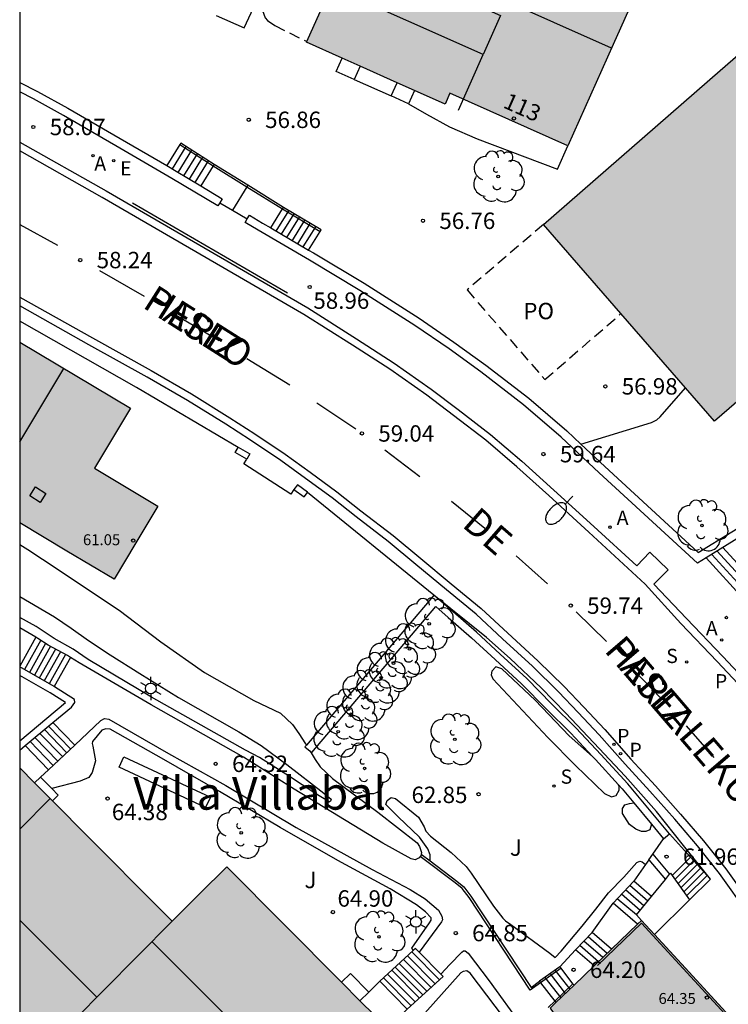
# Model space of a CAD drawing. Units: metres. Extents: x 580993 to 581345, y 4795540 to 4795790.
# Drawn here: x 580994 to 581027, y 4795704 to 4795749 of the extents above; entities that cross this region are included whole.
import ezdxf
from ezdxf.enums import TextEntityAlignment as Align

# ---------------------------------------------------------------- set-up
doc = ezdxf.new("R2010")
doc.units = ezdxf.units.M
doc.linetypes.add('TRAZOS_NORMALES', pattern=[0.75, 0.5, -0.25])
for name, color, linetype in [('010106', 9, 'Continuous'), ('020204', 9, 'Continuous'), ('020308', 9, 'Continuous'), ('060106', 9, 'BARANDILLA'), ('060108', 9, 'Continuous'), ('060113', 4, 'Continuous'), ('060117', 9, 'Continuous'), ('060119', 9, 'Continuous'), ('060124', 9, 'Continuous'), ('060130', 9, 'Continuous'), ('060141', 9, 'Continuous'), ('060144', 9, 'Continuous'), ('070105', 6, 'Continuous'), ('070106', 6, 'Continuous'), ('070108', 9, 'VALLA'), ('070114', 9, 'Continuous'), ('080106', 1, 'Continuous'), ('080109', 9, 'Continuous'), ('080121', 9, 'TRAZOS_NORMALES'), ('080201', 9, 'Continuous'), ('080202', 9, 'Continuous'), ('080303', 9, 'Continuous'), ('080304', 9, 'Continuous'), ('080306', 9, 'Continuous'), ('080308', 9, 'Continuous'), ('080312', 8, 'Continuous'), ('080316', 9, 'Continuous'), ('100105', 3, 'Continuous'), ('100107', 3, 'Continuous'), ('100202', 3, 'Continuous'), ('100302', 7, 'Continuous'), ('200205', 4, 'Continuous'), ('200305', 4, 'Continuous'), ('210204', 9, 'Continuous'), ('210205', 4, 'Continuous'), ('210304', 9, 'Continuous'), ('210305', 4, 'Continuous'), ('220205', 1, 'Continuous'), ('220305', 1, 'Continuous'), ('240205', 1, 'Continuous'), ('250202', 9, 'Continuous'), ('250203', 9, 'Continuous'), ('260101', 9, 'Continuous'), ('990501', 21, 'Continuous')]:
    doc.layers.add(name, color=color, linetype=linetype)
doc.layers.add('080111', color=7, linetype='Continuous', lineweight=30)
doc.layers.add('080117', color=7, linetype='Continuous', lineweight=20)
doc.styles.add('ARIAL', font='ARIAL.TTF', dxfattribs={"height": 1})
doc.styles.add('ARIALI', font='ARIALI.TTF', dxfattribs={"height": 1})
doc.styles.add('ROMANS', font='romans__.ttf', dxfattribs={"height": 1})
doc.linetypes.add('BARANDILLA', pattern='A,1,[201,DONOSTI.shx,S=0.1,R=0,X=0,Y=0],1', length=2)
doc.linetypes.add('VALLA', pattern='A,1,[200,DONOSTI.shx,S=0.1,R=0,X=0,Y=0],1', length=2)

# ---------------------------------------------------------------- blocks, each defined once
blk = doc.blocks.new('COTAPU')
blk.add_circle((0, 0), 0.075)
blk = doc.blocks.new('PUNTO')
blk.add_circle((0, 0), 0.075)
blk = doc.blocks.new('BloquePortal')
blk.add_circle((0, 0), 0.075)
at = {"flags": 5}
blk.add_attdef('INDICE', text='', height=0.75, dxfattribs=at).set_placement((0, 0), align=Align.MIDDLE_CENTER)
blk = doc.blocks.new('ARBOL')
blk.add_circle((0, 0), 0.0587)
for centre, radius, start, end in [((-0.564, 0.381), 0.532, 92.28, 254.58), ((-0.28, 0.855), 0.3, 359.2878, 173.6078), ((0.097, 0.97), 0.21, 23.1565, 160.4665), ((0.438, 0.881), 0.24, 301.578, 139.328), ((0.656, 0.288), 0.443, 319.8556, 114.7656), ((-0.091, 0.321), 0.12, 119.14, 310.56), ((0.819, -0.249), 0.383, 235.5275, 62.0275), ((-0.556, -0.339), 0.555, 142.64, 266.54), ((-0.039, -0.384), 0.21, 189.64, 323.88), ((0.299, -0.624), 0.532, 224.67, 0.24), ((-0.301, -0.676), 0.45, 213.78, 295.32)]:
    blk.add_arc(centre, radius, start, end)
blk = doc.blocks.new('ABAS')
blk.add_circle((0, 0), 0.055)
blk = doc.blocks.new('SANEA')
blk.add_circle((0, 0), 0.055)
blk = doc.blocks.new('PLUVI3')
blk.add_circle((0, 0), 0.055)
blk = doc.blocks.new('REGELE')
blk.add_circle((0, 0), 0.055)
blk = doc.blocks.new('RETEL')
blk.add_circle((0, 0), 0.055)
blk = doc.blocks.new('FAREDI')
blk.add_line((0, 0), (0.5, 0))
blk.add_lwpolyline([(0.5, 0, 0.159986), (0.538, -0.117, 0.106322), (0.675, -0.238, 0.071006), (0.858, -0.309, 0.057309), (1.099, -0.337, 0.057309), (1.339, -0.309, 0.071006), (1.522, -0.238, 0.106322), (1.659, -0.117, 0.159986), (1.697, 0, 0.159986), (1.659, 0.117, 0.106322), (1.522, 0.238, 0.071006), (1.339, 0.309, 0.057309), (1.099, 0.337, 0.057309), (0.858, 0.309, 0.071006), (0.675, 0.238, 0.106322), (0.538, 0.117, 0.159986)], format="xyb", close=True)
blk = doc.blocks.new('FAROLJ')
for p, q in [((0, 0.248), (0, 0.528)), ((-0.215, 0.124), (-0.458, 0.264)), ((0.215, 0.124), (0.458, 0.264)), ((-0.215, -0.124), (-0.458, -0.264)), ((0, -0.248), (0, -0.528)), ((0.215, -0.124), (0.458, -0.264))]:
    blk.add_line(p, q)
blk.add_circle((0, 0), 0.248)

msp = doc.modelspace()

# ---------------------------------------------------------------- hatches: boundary and pattern name
at = {"layer": '990501'}
for points in [[(581040.669, 4795758.9), (581041.485, 4795759.625), (581027.14, 4795776.122), (581024.204, 4795773.577), (581021.259, 4795771.024), (581021.052, 4795771.262), (581020.846, 4795771.5), (581020.372, 4795771.089), (581019.898, 4795770.678), (581027.116, 4795762.353), (581034.332, 4795754.029), (581026.251, 4795746.982), (581018.169, 4795739.935), (581025.98, 4795730.932), (581034.17, 4795738.007), (581033.219, 4795739.107), (581032.269, 4795740.207), (581034.233, 4795741.918), (581036.196, 4795743.628), (581038.425, 4795745.569), (581040.653, 4795747.51), (581040.3, 4795747.915), (581039.947, 4795748.32), (581040.609, 4795748.897), (581041.271, 4795749.474), (581043.385, 4795751.381), (581045.498, 4795753.289)], [(581023.422, 4795752.799), (581021.833, 4795753.51), (581020.245, 4795754.22), (581020.626, 4795755.071), (581021.006, 4795755.922), (581020.097, 4795756.328), (581019.188, 4795756.735), (581019.543, 4795757.528), (581019.898, 4795758.321), (581017.222, 4795759.518), (581014.545, 4795760.716), (581011.017, 4795752.838), (581009.657, 4795753.447), (581007.341, 4795748.268), (581013.667, 4795745.439), (581013.892, 4795745.94), (581016.583, 4795744.734), (581019.275, 4795743.527), (581021.349, 4795748.163)], [(580998.46, 4795730.157), (580999.282, 4795731.531), (580996.754, 4795733.043), (580994.226, 4795734.556), (580994.226, 4795726.289), (580996.382, 4795724.999), (580998.538, 4795723.709), (580999.538, 4795725.379), (581000.537, 4795727.048), (580999.087, 4795727.915), (580997.637, 4795728.783)], [(581000.583, 4795708.68), (580997.404, 4795711.881), (580994.225, 4795715.081), (580994.225, 4795701.104), (580994.569, 4795701.414), (580994.935, 4795701.755), (580995.846, 4795702.676), (580996.783, 4795703.622), (580998.047, 4795704.901), (581001.186, 4795708.073), (581000.885, 4795708.377)], [(581010.439, 4795703.765), (581003.689, 4795710.559), (581002.437, 4795709.316), (581001.186, 4795708.073), (580998.047, 4795704.901), (580996.783, 4795703.622), (580999.321, 4795701.058), (581001.86, 4795698.495), (581001.357, 4795697.988), (581000.853, 4795697.48), (581001.703, 4795696.636), (581002.553, 4795695.793), (581003.564, 4795696.774), (581010.179, 4795690.093), (581017.189, 4795696.97)], [(581032.669, 4795699.755), (581030.472, 4795702.148), (581028.274, 4795704.541), (581027.637, 4795703.956), (581027, 4795703.371), (581024.826, 4795705.739), (581022.652, 4795708.107), (581020.563, 4795706.102), (581018.472, 4795704.097), (581019.215, 4795703.008), (581019.515, 4795702.489), (581020.033, 4795701.577), (581020.25, 4795701.153), (581022.327, 4795698.891), (581023.01, 4795699.517), (581027.31, 4795694.834), (581029.99, 4795697.295)]]:
    msp.add_hatch(color=256, dxfattribs=at).paths.add_polyline_path(points)

# ---------------------------------------------------------------- linework, layer by layer
at = {"layer": '010106', "flags": 128}
msp.add_lwpolyline([(580994.222, 4795540.216), (581344.212, 4795540.209), (581344.217, 4795790.202), (580994.227, 4795790.209)], close=True, dxfattribs=at)
at = {"layer": '060106'}
for points in [[(581001.54, 4795743.591, 57.077), (581003.065, 4795742.613, 58.253), (581004.605, 4795741.657, 58.253), (581006.237, 4795740.643, 58.253), (581007.957, 4795739.616, 56.847)], [(581018.969, 4795705.916, 64.362), (581018.037, 4795705.255, 65.067)], [(581018.382, 4795704.122, 64.405), (581018.69, 4795704.418, 64.401), (581019.516, 4795705.21, 64.39)]]:
    msp.add_polyline3d(points, dxfattribs=at)
at = {"layer": '060108'}
for points in [[(580994.226, 4795743.694, 58.038), (580998.169, 4795741.467, 58.355), (581007.389, 4795736.114, 58.924), (581009.618, 4795734.698, 59.054), (581011.343, 4795733.593, 59.158), (581013.035, 4795732.399, 59.271), (581014.265, 4795731.471, 59.382), (581015.747, 4795730.333, 59.499), (581017.175, 4795729.108, 59.606), (581018.646, 4795727.783, 59.717), (581020.468, 4795726.115, 59.841), (581022.433, 4795724.327, 60.027), (581023.03, 4795724.941, 60.046), (581023.864, 4795724.136, 60.046), (581023.209, 4795723.477, 60.025), (581024.705, 4795721.91, 60.169), (581026.362, 4795720.177, 60.357), (581028.25, 4795718.157, 60.475)], [(581027.538, 4795708.398, 60.592), (581026.219, 4795710.257, 60.485), (581025.209, 4795711.522, 60.411), (581024.169, 4795712.734, 60.316), (581023.023, 4795714.022, 60.206), (581021.897, 4795715.246, 60.101), (581020.71, 4795716.597, 59.98), (581019.75, 4795717.608, 59.867), (581018.854, 4795718.556, 59.797), (581017.664, 4795719.728, 59.68), (581016.297, 4795720.986, 59.57), (581015.086, 4795722.106, 59.477), (581013.727, 4795723.227, 59.383), (581012.327, 4795724.39, 59.279), (581011.073, 4795725.436, 59.179), (581009.598, 4795726.559, 59.047), (581008.5, 4795727.434, 58.932), (581007.287, 4795728.322, 58.861), (581006.157, 4795729.135, 58.787), (581004.775, 4795730.066, 58.717), (581003.645, 4795730.795, 58.657), (581001.896, 4795731.889, 58.556), (581000.052, 4795732.951, 58.485), (580997.38, 4795734.434, 58.344), (580994.226, 4795736.209, 58.212)]]:
    msp.add_polyline3d(points, dxfattribs=at)
at = {"layer": '060113'}
for points in [[(581027.991, 4795717.933, 60.382), (581026.111, 4795719.945, 60.265), (581024.451, 4795721.68, 60.076), (581022.815, 4795723.481, 59.92), (581020.234, 4795725.865, 59.749), (581018.413, 4795727.532, 59.625), (581016.946, 4795728.854, 59.514), (581015.528, 4795730.07, 59.408), (581014.054, 4795731.202, 59.291), (581012.83, 4795732.125, 59.18), (581011.149, 4795733.311, 59.067), (581009.431, 4795734.412, 58.963), (581007.208, 4795735.824, 58.833), (580997.995, 4795741.172, 58.263), (580994.226, 4795743.301, 57.96)], [(580994.226, 4795736.614, 58.084), (580997.553, 4795734.742, 58.224), (581000.227, 4795733.258, 58.365), (581002.079, 4795732.192, 58.436), (581003.835, 4795731.093, 58.538), (581004.97, 4795730.361, 58.598), (581006.36, 4795729.425, 58.668), (581007.495, 4795728.608, 58.743), (581008.716, 4795727.714, 58.814), (581009.816, 4795726.837, 58.929), (581011.294, 4795725.712, 59.062), (581012.554, 4795724.661, 59.162), (581013.953, 4795723.499, 59.266), (581015.32, 4795722.372, 59.361), (581016.538, 4795721.245, 59.454), (581017.909, 4795719.984, 59.564), (581019.107, 4795718.803, 59.682), (581020.008, 4795717.851, 59.753), (581020.972, 4795716.835, 59.866), (581022.161, 4795715.482, 59.987), (581023.286, 4795714.259, 60.092), (581024.436, 4795712.966, 60.202), (581025.482, 4795711.747, 60.298), (581026.502, 4795710.47, 60.373), (581027.829, 4795708.6, 60.481)]]:
    msp.add_polyline3d(points, dxfattribs=at)
at = {"layer": '060117'}
for points in [[(581003.211, 4795749.49, 56.602), (581004.486, 4795748.925, 56.602), (581007.083, 4795754.517, 53.822), (581005.863, 4795755.057, 53.908)], [(581003.108, 4795742.681, 58.253), (581001.582, 4795743.658, 57.076), (581001.54, 4795743.591, 57.076), (581000.941, 4795742.624, 57.076)], [(581003.108, 4795742.681, 58.253), (581003.065, 4795742.613, 58.253), (581002.498, 4795741.695, 58.253)], [(581006.279, 4795740.711, 58.253), (581004.647, 4795741.725, 58.253), (581003.108, 4795742.681, 58.253)], [(581005.7, 4795739.776, 58.253), (581006.237, 4795740.643, 58.253), (581006.279, 4795740.711, 58.253)], [(581007.431, 4795738.764, 56.846), (581007.957, 4795739.616, 56.846), (581008, 4795739.684, 56.846), (581006.279, 4795740.711, 58.253)], [(581027.302, 4795722.829, 58.52), (581025.603, 4795724.682, 60.015)], [(580994.961, 4795721.056, 62.906), (580994.226, 4795719.74, 62.906)], [(580996.538, 4795720.135, 64.01), (580995.793, 4795718.8, 64.01)], [(580995.742, 4795717.157, 64.344), (580996.738, 4795716.127, 64.344)], [(580994.475, 4795716.099, 65.258), (580995.537, 4795714.999, 65.258)], [(581023.163, 4795711.135, 62.387), (581023.66, 4795711.844, 62.338)], [(581022.982, 4795710.877, 62.404), (581023.163, 4795711.135, 62.387)], [(581023.163, 4795711.135, 62.173), (581023.935, 4795710.219, 62.173)], [(581022.831, 4795710.663, 62.419), (581022.301, 4795709.907, 62.47)], [(581022.982, 4795710.877, 62.404), (581022.831, 4795710.663, 62.419)], [(581022.982, 4795710.877, 62.319), (581023.739, 4795709.979, 62.319)], [(581024.044, 4795710.162, 61.96), (581024.884, 4795711.002, 61.96)], [(581021.352, 4795708.896, 63.251), (581022.301, 4795709.907, 62.517)], [(581023.108, 4795709.207, 62.517), (581022.301, 4795709.907, 62.517)], [(581024.844, 4795709.042, 60.764), (581025.798, 4795709.997, 60.764)], [(581020.4, 4795707.557, 63.379), (581021.352, 4795708.896, 63.304)], [(581022.467, 4795707.929, 63.251), (581021.352, 4795708.896, 63.251)], [(581019.633, 4795706.754, 64.137), (581020.4, 4795707.557, 63.49)], [(581021.282, 4795706.792, 63.49), (581020.4, 4795707.557, 63.49)], [(581012.212, 4795706.726, 65.243), (581010.679, 4795705.321, 66.697), (581010.183, 4795704.83, 66.697)], [(581012.48, 4795706.659, 65.135), (581012.318, 4795706.823, 65.142), (581012.212, 4795706.726, 65.243)], [(581013.475, 4795705.654, 65.091), (581012.48, 4795706.659, 65.135)], [(581019.633, 4795706.754, 64.151), (581018.92, 4795705.979, 64.212)], [(581020.478, 4795706.021, 64.137), (581019.633, 4795706.754, 64.137)], [(581011.444, 4795703.551, 66.697), (581011.943, 4795704.045, 66.697), (581013.582, 4795705.546, 65.086), (581013.475, 4795705.654, 65.091)], [(581018.92, 4795705.979, 64.362), (581017.991, 4795705.32, 65.069)], [(581019.566, 4795705.146, 64.394), (581019.516, 4795705.21, 64.394), (581018.969, 4795705.916, 64.394), (581018.92, 4795705.979, 64.394)], [(581017.991, 4795705.32, 65.069), (581018.039, 4795705.257, 65.07), (581018.69, 4795704.418, 65.075), (581018.74, 4795704.354, 65.075)], [(581010.183, 4795704.83, 66.697), (581009.779, 4795704.429, 66.697)]]:
    msp.add_polyline3d(points, dxfattribs=at)
at = {"layer": '060119'}
msp.add_polyline3d([(580999.385, 4795740.919, 58.659), (581006.463, 4795736.806, 58.94)], dxfattribs=at)
at = {"layer": '060124'}
for points in [[(581009.52, 4795746.564, 56.775), (581008.688, 4795746.936, 56.775), (581008.96, 4795747.544, 56.775)], [(581009.792, 4795747.172, 56.775), (581009.52, 4795746.564, 56.775)], [(581011.205, 4795745.81, 56.775), (581011.477, 4795746.418, 56.775)], [(581011.996, 4795745.456, 56.775), (581011.205, 4795745.81, 56.775)], [(581012.269, 4795746.064, 56.775), (581011.996, 4795745.456, 56.775)], [(581015.134, 4795743.856, 56.501), (581018.816, 4795742.466, 56.406), (581019.275, 4795743.527, 56.404)]]:
    msp.add_polyline3d(points, dxfattribs=at)
at = {"layer": '060130'}
for points in [[(581009.52, 4795746.564, 56.775), (581011.205, 4795745.81, 56.775)], [(581011.996, 4795745.456, 56.775), (581012.825, 4795744.979, 56.629), (581013.872, 4795744.395, 56.556), (581015.134, 4795743.856, 56.501)], [(581019.88, 4795729.893, 57.048), (581023.112, 4795730.883, 57.044), (581023.356, 4795731.001, 57.041), (581023.5, 4795731.132, 57.04), (581024.655, 4795732.459, 57.03)]]:
    msp.add_polyline3d(points, dxfattribs=at)
at = {"layer": '060141'}
for points in [[(581001.202, 4795742.471, 57.272), (581001.836, 4795743.495, 57.272)], [(581001.463, 4795742.318, 57.468), (581002.091, 4795743.332, 57.468)], [(581001.722, 4795742.162, 57.664), (581002.345, 4795743.169, 57.664)], [(581001.98, 4795742.006, 57.861), (581002.6, 4795743.006, 57.861)], [(581002.239, 4795741.851, 58.057), (581002.854, 4795742.843, 58.057)], [(581005.947, 4795739.631, 58.052), (581006.525, 4795740.564, 58.052)], [(581006.195, 4795739.486, 57.851), (581006.771, 4795740.417, 57.851)], [(581006.442, 4795739.342, 57.65), (581007.017, 4795740.271, 57.65)], [(581006.689, 4795739.198, 57.449), (581007.263, 4795740.124, 57.449)], [(581006.936, 4795739.053, 57.248), (581007.508, 4795739.977, 57.248)], [(581007.183, 4795738.909, 57.047), (581007.754, 4795739.831, 57.047)], [(581028.007, 4795723.365, 59.529), (581026.366, 4795725.154, 59.529)], [(581027.538, 4795723.008, 59.853), (581025.858, 4795724.84, 59.853)], [(581027.772, 4795723.186, 59.691), (581026.111, 4795724.996, 59.691)], [(580995.184, 4795720.918, 63.075), (580994.436, 4795719.58, 63.075)], [(580995.407, 4795720.776, 63.247), (580994.665, 4795719.448, 63.247)], [(580995.634, 4795720.641, 63.412), (580994.894, 4795719.317, 63.412)], [(580995.861, 4795720.516, 63.543), (580995.118, 4795719.188, 63.543)], [(580996.089, 4795720.391, 63.708), (580995.343, 4795719.058, 63.708)], [(580996.315, 4795720.267, 63.858), (580995.567, 4795718.93, 63.858)], [(580995.544, 4795716.992, 64.49), (580996.551, 4795715.952, 64.49)], [(580994.92, 4795716.472, 64.958), (580995.962, 4795715.393, 64.958)], [(580995.143, 4795716.658, 64.809), (580996.171, 4795715.595, 64.809)], [(580995.349, 4795716.83, 64.663), (580996.366, 4795715.778, 64.663)], [(580994.697, 4795716.285, 65.108), (580995.754, 4795715.192, 65.108)], [(581024.176, 4795709.977, 61.701), (581025.034, 4795710.837, 61.701)], [(581024.316, 4795709.781, 61.533), (581025.195, 4795710.661, 61.533)], [(581024.452, 4795709.591, 61.333), (581025.35, 4795710.49, 61.333)], [(581024.584, 4795709.406, 61.128), (581025.501, 4795710.324, 61.128)], [(581024.711, 4795709.228, 60.956), (581025.646, 4795710.164, 60.956)], [(581022.932, 4795708.992, 62.664), (581022.111, 4795709.705, 62.664)], [(581022.581, 4795708.562, 62.957), (581021.732, 4795709.3, 62.957)], [(581022.756, 4795708.777, 62.811), (581021.921, 4795709.503, 62.811)], [(581022.417, 4795708.362, 63.104), (581021.542, 4795709.098, 63.104)], [(581020.88, 4795706.406, 63.814), (581020.017, 4795707.156, 63.814)], [(581021.08, 4795706.599, 63.652), (581020.208, 4795707.356, 63.652)], [(581012.145, 4795706.664, 65.285), (581013.409, 4795705.388, 65.285)], [(581020.679, 4795706.214, 63.975), (581019.825, 4795706.955, 63.975)], [(581011.575, 4795706.142, 65.796), (581012.839, 4795704.866, 65.796)], [(581011.762, 4795706.313, 65.613), (581013.026, 4795705.037, 65.613)], [(581011.954, 4795706.489, 65.444), (581013.218, 4795705.213, 65.444)], [(581011.043, 4795705.654, 66.399), (581012.307, 4795704.378, 66.399)], [(581011.234, 4795705.83, 66.165), (581012.499, 4795704.554, 66.165)], [(581011.389, 4795705.972, 65.971), (581012.653, 4795704.695, 65.971)], [(581018.472, 4795705.661, 64.728), (581019.167, 4795704.764, 64.728)], [(581018.697, 4795705.821, 64.548), (581019.368, 4795704.956, 64.548)], [(581010.679, 4795705.321, 66.697), (581011.943, 4795704.045, 66.697)], [(581010.851, 4795705.478, 66.58), (581012.115, 4795704.202, 66.58)], [(581018.234, 4795705.493, 64.87), (581018.956, 4795704.561, 64.87)]]:
    msp.add_polyline3d(points, dxfattribs=at)
at = {"layer": '060144'}
for points in [[(581018.037, 4795705.255, 65.083), (581017.564, 4795704.92, 65.083), (581014.763, 4795709.159, 64.837), (581014.45, 4795709.571, 64.831), (581014.137, 4795709.83, 64.818), (581012.537, 4795711.035, 64.742)], [(581020.642, 4795706.048, 64.378), (581022.654, 4795707.979, 64.353), (581026.984, 4795703.262, 64.551), (581028.207, 4795704.385, 64.368), (581032.456, 4795699.757, 64.368), (581027.211, 4795694.942, 64.368)]]:
    msp.add_polyline3d(points, dxfattribs=at)
at = {"layer": '070105'}
for points in [[(580994.226, 4795746.43, 58.477), (580995.037, 4795746.016, 58.534), (580996.415, 4795745.253, 58.633), (580998.811, 4795743.863, 58.831), (581000.941, 4795742.624, 58.976)], [(581003.366, 4795740.931, 59.162), (581003.275, 4795740.78, 59.147), (581001.177, 4795742.042, 58.973), (580998.62, 4795743.53, 58.799), (580996.228, 4795744.918, 58.602), (580994.859, 4795745.676, 58.503), (580994.226, 4795745.999, 58.459)], [(581019.88, 4795729.893, 60.24), (581020.971, 4795728.863, 60.318), (581025.245, 4795724.93, 60.537), (581028.313, 4795726.827, 60.447), (581030.396, 4795728.192, 59.712), (581035.02, 4795731.544, 58.167), (581041.419, 4795736.231, 56.095), (581047.185, 4795740.473, 54.292), (581051.523, 4795743.817, 52.75), (581053.687, 4795745.428, 51.992)], [(581000.941, 4795742.624, 58.976), (581001.371, 4795742.373, 59.005), (581002.498, 4795741.695, 59.099)], [(581002.498, 4795741.695, 59.099), (581003.473, 4795741.108, 59.179), (581003.366, 4795740.931, 59.162)], [(581004.626, 4795740.192, 58.776), (581004.725, 4795740.355, 59.282), (581005.319, 4795739.998, 59.331), (581005.7, 4795739.776, 59.346)], [(581025.603, 4795724.682, 60.015), (581025.211, 4795724.44, 60.023), (581020.711, 4795728.582, 59.792), (581018.984, 4795730.211, 59.667), (581017.253, 4795731.692, 59.506), (581015.311, 4795733.189, 59.376), (581013.856, 4795734.244, 59.318), (581012.281, 4795735.321, 59.215), (581009.777, 4795736.915, 59.085), (581007.465, 4795738.3, 58.901), (581005.125, 4795739.667, 58.809), (581004.528, 4795740.027, 58.76), (581004.626, 4795740.192, 58.776)], [(581005.7, 4795739.776, 59.346), (581007.431, 4795738.764, 59.414)], [(581007.431, 4795738.764, 59.414), (581007.659, 4795738.631, 59.423), (581009.977, 4795737.242, 59.607), (581012.491, 4795735.642, 59.738), (581014.076, 4795734.558, 59.841), (581015.539, 4795733.497, 59.9), (581017.493, 4795731.991, 60.031), (581019.239, 4795730.498, 60.193), (581019.88, 4795729.893, 60.24)], [(581004.203, 4795729.741, 61.134), (580999.557, 4795732.483, 60.751), (580994.226, 4795735.507, 59.95)], [(581013.16, 4795722.981, 61.475), (581007.376, 4795727.67, 61.165)], [(581028.172, 4795726.271, 58.393), (581025.603, 4795724.682, 60.015)], [(581013.16, 4795722.981, 61.506), (581012.936, 4795722.724, 61.506), (581007.329, 4795716.124, 63.391)], [(581025.798, 4795709.997, 60.655), (581024.572, 4795711.538, 60.448), (581023.334, 4795713.089, 60.348), (581021.897, 4795714.705, 60.216), (581020.72, 4795715.971, 60.054), (581019.188, 4795717.588, 59.906), (581018.063, 4795718.748, 59.805), (581016.644, 4795720.08, 59.669), (581015.569, 4795721.039, 59.596), (581013.16, 4795722.981, 59.434)], [(581023.922, 4795712.062, 62.381), (581022.019, 4795714.353, 62.271), (581020.794, 4795715.697, 62.144), (581019.659, 4795716.902, 62.024), (581018.546, 4795718.003, 61.898), (581017.4, 4795719.174, 61.813), (581016.195, 4795720.288, 61.706), (581015.104, 4795721.286, 61.552), (581014.036, 4795722.215, 61.508), (581013.16, 4795722.981, 61.475)], [(581007.494, 4795715.849, 63.413), (581007.571, 4795715.784, 63.413), (581013.241, 4795722.458, 61.479), (581013.812, 4795721.958, 61.501), (581014.878, 4795721.031, 61.545), (581015.965, 4795720.037, 61.698), (581017.163, 4795718.929, 61.805), (581018.305, 4795717.762, 61.889), (581019.416, 4795716.664, 62.015), (581020.414, 4795715.604, 62.121)], [(581007.329, 4795716.124, 63.391), (581007.262, 4795716.046, 63.413), (581007.494, 4795715.849, 63.413)], [(581020.414, 4795715.604, 62.121), (581020.545, 4795715.465, 62.135), (581021.599, 4795714.307, 62.244)], [(580995.173, 4795714.657, 63.648), (580995.685, 4795714.137, 63.698)], [(581021.599, 4795714.307, 62.244), (581021.762, 4795714.129, 62.261), (581022.293, 4795713.49, 62.283)], [(580995.685, 4795714.137, 63.698), (580995.987, 4795713.83, 63.728), (580995.725, 4795713.571, 63.718)], [(581022.293, 4795713.49, 62.283), (581023.114, 4795712.501, 62.316)], [(581023.114, 4795712.501, 62.316), (581023.66, 4795711.844, 62.338)], [(581023.66, 4795711.844, 62.338), (581023.922, 4795712.062, 62.338)], [(581023.922, 4795712.062, 62.353), (581024.884, 4795711.002, 61.482)], [(581024.884, 4795711.002, 61.482), (581025.798, 4795709.997, 60.655)], [(581023.739, 4795709.979, 62.393), (581023.935, 4795710.219, 62.399)], [(581023.935, 4795710.219, 62.399), (581023.971, 4795710.264, 62.4), (581024.044, 4795710.162, 62.405)], [(581024.044, 4795710.162, 62.405), (581024.844, 4795709.042, 62.454)], [(581023.108, 4795709.207, 62.372), (581023.739, 4795709.979, 62.393)], [(581022.652, 4795708.107, 62.349), (581022.417, 4795708.362, 62.349), (581023.108, 4795709.207, 62.372)], [(581024.844, 4795709.042, 62.454), (581023.249, 4795707.457, 62.847)], [(581010.183, 4795704.83, 65.198), (581009.338, 4795705.682, 65.141), (581008.933, 4795705.281, 65.148)]]:
    msp.add_polyline3d(points, dxfattribs=at)
at = {"layer": '070106'}
for points in [[(581003.366, 4795740.931, 59.133), (581003.946, 4795740.591, 59.133), (581004.626, 4795740.192, 59.133)], [(581006.76, 4795727.819, 61.168), (581006.618, 4795727.594, 61.188), (581004.472, 4795728.986, 61.009), (581004.601, 4795729.195, 61.131)]]:
    msp.add_polyline3d(points, dxfattribs=at)
at = {"layer": '070108'}
msp.add_polyline3d([(581004.663, 4795741.75, 59.047), (581004.647, 4795741.725, 59.047), (581004.605, 4795741.657, 59.047), (581003.946, 4795740.591, 59.047)], dxfattribs=at)
at = {"layer": '070114'}
for points in [[(581004.601, 4795729.195, 61.131), (581004.065, 4795729.501, 61.129), (581004.203, 4795729.741, 61.134)], [(581004.203, 4795729.741, 61.134), (581004.206, 4795729.747, 61.134)], [(581004.206, 4795729.747, 61.134), (581004.742, 4795729.441, 61.136), (581004.601, 4795729.195, 61.131)], [(581006.917, 4795728.033, 61.171), (581006.76, 4795727.819, 61.168)], [(581006.76, 4795727.819, 61.168), (581007.228, 4795727.471, 61.162), (581007.376, 4795727.67, 61.165)], [(581007.376, 4795727.67, 61.165), (581007.386, 4795727.684, 61.165), (581006.917, 4795728.033, 61.171)]]:
    msp.add_polyline3d(points, dxfattribs=at)
at = {"layer": '080106'}
msp.add_polyline3d([(580994.942, 4795727.94, 64.051), (580995.417, 4795727.629, 63.769), (580995.161, 4795727.212, 63.796), (580994.686, 4795727.523, 64.078), (580994.942, 4795727.94, 64.051)], dxfattribs=at)
at = {"layer": '080109'}
for points in [[(581021.275, 4795747.999, 67.079), (581013.512, 4795751.47, 67.079)], [(581015.413, 4795747.705, 67.483), (581008.477, 4795750.807, 67.483)], [(581014.026, 4795750.462, 66.66), (581016.21, 4795749.486, 66.66), (581015.413, 4795747.705, 67.483)], [(581014.278, 4795745.166, 66.285), (581015.413, 4795747.705, 67.483)], [(580994.226, 4795729.991, 64.911), (580996.237, 4795733.352, 64.911)], [(580994.225, 4795712.283, 76.172), (580995.62, 4795713.677, 75.422)], [(580994.225, 4795708.116, 77.393), (580997.744, 4795704.593, 77.561)], [(581000.267, 4795707.143, 78.345), (581006.804, 4795700.599, 78.658)]]:
    msp.add_polyline3d(points, dxfattribs=at)
at = {"layer": '080111'}
for points in [[(581007.354, 4795748.298, 56.566), (581009.652, 4795753.437, 60.642)], [(581022.913, 4795753.026, 64.151), (581023.422, 4795752.799, 64.019), (581021.349, 4795748.163, 64.019), (581019.275, 4795743.527, 56.566)], [(581018.169, 4795739.935, 56.792), (581026.251, 4795746.982, 61.733), (581032.751, 4795752.65, 61.719)], [(581008.96, 4795747.544, 56.566), (581007.341, 4795748.268, 56.566), (581007.354, 4795748.298, 56.566)], [(581009.792, 4795747.172, 56.566), (581008.96, 4795747.544, 56.566)], [(581011.477, 4795746.418, 56.566), (581009.792, 4795747.172, 56.566)], [(581012.269, 4795746.064, 56.566), (581011.477, 4795746.418, 56.566)], [(581019.275, 4795743.527, 56.566), (581016.583, 4795744.734, 56.566), (581013.892, 4795745.94, 56.566), (581013.667, 4795745.439, 56.566), (581012.269, 4795746.064, 56.566)], [(581021.708, 4795735.856, 56.824), (581018.169, 4795739.935, 56.792)], [(581034.17, 4795738.007, 52.581), (581025.98, 4795730.932, 56.862), (581024.655, 4795732.459, 56.851)], [(581024.655, 4795732.459, 56.851), (581021.708, 4795735.856, 56.824)], [(580994.226, 4795734.556, 58.396), (580996.754, 4795733.043, 58.396), (580999.282, 4795731.531, 58.396), (580998.46, 4795730.157, 58.396), (580997.637, 4795728.783, 58.396), (580999.087, 4795727.915, 58.412), (581000.537, 4795727.048, 58.427), (580999.538, 4795725.379, 58.495), (580998.538, 4795723.709, 62.215), (580996.382, 4795724.999, 62.225), (580994.226, 4795726.289, 62.235)], [(580994.225, 4795715.081, 63.478), (580994.901, 4795714.402, 63.588)], [(580994.901, 4795714.402, 63.588), (580995.725, 4795713.571, 63.723)], [(580995.725, 4795713.571, 63.723), (580997.404, 4795711.881, 63.996), (581000.583, 4795708.68, 65.693), (581000.885, 4795708.377, 65.693), (581001.186, 4795708.073, 64.687)], [(581001.186, 4795708.073, 64.687), (581002.437, 4795709.316, 64.687), (581003.689, 4795710.559, 64.687), (581008.933, 4795705.281, 65.152)], [(581022.467, 4795707.929, 64.354), (581021.282, 4795706.792, 64.369)], [(581022.652, 4795708.107, 64.352), (581022.467, 4795707.929, 64.354)], [(581023.249, 4795707.457, 63.437), (581022.652, 4795708.107, 64.352)], [(581032.669, 4795699.755, 61.369), (581030.472, 4795702.148, 61.154), (581028.274, 4795704.541, 60.94), (581027.637, 4795703.956, 60.94), (581027, 4795703.371, 61.228), (581024.826, 4795705.739, 61.016), (581023.249, 4795707.457, 63.437)], [(581021.282, 4795706.792, 64.369), (581020.563, 4795706.102, 64.378), (581020.478, 4795706.021, 64.379)], [(581020.478, 4795706.021, 64.379), (581019.566, 4795705.146, 64.391)], [(581008.933, 4795705.281, 65.152), (581009.779, 4795704.429, 65.228)], [(581019.566, 4795705.146, 64.391), (581018.74, 4795704.354, 64.401)], [(581009.779, 4795704.429, 65.228), (581010.439, 4795703.765, 65.286), (581011.045, 4795703.155, 65.341)], [(581018.74, 4795704.354, 64.401), (581018.472, 4795704.097, 64.404), (581019.215, 4795703.008, 64.731), (581019.515, 4795702.489, 64.721), (581020.033, 4795701.577, 64.722), (581020.214, 4795701.224, 64.762)]]:
    msp.add_polyline3d(points, dxfattribs=at)
at = {"layer": '080117'}
for points in [[(580998.047, 4795704.901, 65.693), (581001.186, 4795708.073, 65.693)], [(580996.783, 4795703.622, 65.693), (580998.047, 4795704.901, 65.693)]]:
    msp.add_polyline3d(points, dxfattribs=at)
at = {"layer": '080121'}
for points in [[(581009.652, 4795753.437, 60.647), (581008.37, 4795753.997, 60.647), (581007.996, 4795754.142, 60.647), (581007.688, 4795754.164, 60.647), (581007.424, 4795754.121, 60.647), (581007.226, 4795754.012, 60.647), (581006.935, 4795753.74, 60.63), (581005.346, 4795750.188, 60.63), (581005.267, 4795749.924, 60.625), (581005.321, 4795749.726, 60.625), (581005.441, 4795749.384, 60.625), (581005.551, 4795749.263, 60.625), (581005.88, 4795749.031, 60.625), (581007.354, 4795748.298, 56.566)], [(581018.169, 4795739.935, 59.554), (581014.673, 4795736.939, 59.24), (581018.231, 4795732.839, 59.24), (581021.708, 4795735.856, 59.558)]]:
    msp.add_polyline3d(points, dxfattribs=at)
at = {"layer": '100105'}
for points in [[(581012.577, 4795711.13, 64.737), (581012.982, 4795710.825, 64.756)], [(581012.982, 4795710.825, 64.756), (581014.199, 4795709.908, 64.814), (581014.523, 4795709.641, 64.828), (581014.845, 4795709.217, 64.835), (581017.602, 4795705.045, 65.056), (581017.991, 4795705.32, 65.083)]]:
    msp.add_polyline3d(points, dxfattribs=at)
at = {"layer": '100107'}
for points in [[(580994.226, 4795725.297, 63.71), (580994.59, 4795725.075, 63.75), (580995.94, 4795724.186, 64.018), (580997.322, 4795723.255, 64.283), (580998.766, 4795722.291, 64.526), (581000.669, 4795720.848, 64.675), (581002.678, 4795719.446, 64.77), (581004.931, 4795718.168, 64.891), (581006.148, 4795717.586, 64.99), (581006.701, 4795717.064, 65.037), (581006.981, 4795716.65, 65.104), (581007.293, 4795716.183, 65.18), (581007.329, 4795716.124, 65.192)], [(580994.226, 4795722.92, 64.128), (580995.812, 4795721.995, 64.353), (580996.576, 4795721.471, 64.68), (580997.36, 4795720.904, 65.015), (580998.354, 4795720.25, 65.108), (580999.716, 4795719.403, 65.184), (581001.475, 4795718.299, 65.244), (581004.242, 4795716.731, 65.238), (581005.268, 4795716.109, 65.253), (581006.44, 4795715.232, 65.293), (581008.123, 4795713.918, 65.263), (581008.457, 4795713.651, 65.268), (581008.425, 4795713.567, 65.271), (581008.372, 4795713.515, 65.27), (581008.34, 4795713.537, 65.244), (581007.712, 4795713.923, 65.177), (581006.55, 4795714.683, 65.063), (581005.178, 4795715.551, 64.914), (581004.538, 4795715.885, 64.811), (581000.252, 4795718.312, 64.501), (580997.351, 4795720.039, 64.296), (580996.66, 4795720.51, 64.218), (580995.802, 4795720.994, 63.726), (580994.974, 4795721.54, 63.508), (580994.226, 4795721.963, 63.453)], [(580994.961, 4795721.056, 63.475), (580994.226, 4795721.487, 63.404)], [(580996.538, 4795720.135, 64.298), (580996.404, 4795720.218, 64.273), (580995.524, 4795720.701, 63.714), (580995.053, 4795721.002, 63.484), (580994.961, 4795721.056, 63.475)], [(581012.577, 4795711.13, 65.657), (581012.573, 4795711.089, 65.657), (581012.537, 4795711.035, 65.658), (581012.488, 4795710.963, 65.658), (581012.308, 4795710.881, 65.658), (581012.118, 4795710.925, 65.658), (581010.829, 4795711.634, 65.551), (581006.776, 4795714.101, 65.129), (581004.451, 4795715.57, 64.873), (581000.228, 4795717.964, 64.583), (580996.938, 4795719.886, 64.371), (580996.538, 4795720.135, 64.298)], [(580995.793, 4795718.8, 64.393), (580994.226, 4795719.7, 63.527)], [(581020.414, 4795715.604, 63.202), (581019.346, 4795716.554, 63.127), (581017.783, 4795718.172, 63.032), (581016.27, 4795719.61, 62.875), (581015.997, 4795719.697, 62.837), (581015.806, 4795719.509, 62.835), (581015.772, 4795719.331, 62.839), (581015.855, 4795719.161, 62.841), (581018.366, 4795716.47, 63.185), (581019.627, 4795715.192, 63.229), (581020.962, 4795713.914, 63.237), (581021.276, 4795713.763, 63.238), (581021.498, 4795713.814, 63.239), (581021.627, 4795714.065, 63.238), (581021.629, 4795714.234, 63.241), (581021.599, 4795714.307, 63.241)], [(580994.225, 4795716.322, 65.207), (580996.322, 4795718.072, 64.644), (580995.615, 4795718.521, 64.48), (580994.226, 4795719.305, 63.642)], [(580995.742, 4795717.157, 64.883), (580996.59, 4795717.865, 64.613), (580996.74, 4795718.075, 64.613), (580996.72, 4795718.212, 64.613), (580995.809, 4795718.791, 64.402), (580995.793, 4795718.8, 64.393)], [(580994.475, 4795716.099, 65.287), (580995.742, 4795717.157, 64.883)], [(580996.738, 4795716.127, 65.051), (580997.933, 4795717.25, 64.672), (580998.092, 4795717.344, 64.668), (580998.302, 4795717.31, 64.67), (581001.027, 4795715.732, 64.856), (581003.647, 4795714.271, 64.958), (581006.863, 4795712.361, 65.047), (581010.342, 4795710.438, 65.2), (581012.072, 4795709.524, 65.338), (581012.753, 4795709.095, 65.371), (581013.369, 4795708.572, 65.405), (581013.525, 4795708.307, 65.4), (581013.544, 4795708.138, 65.401), (581013.511, 4795708.043, 65.401), (581012.48, 4795706.659, 65.449)], [(581012.212, 4795706.726, 65.447), (581012.149, 4795706.835, 65.447), (581012.952, 4795707.996, 65.42), (581013.027, 4795708.122, 65.419), (581013.028, 4795708.217, 65.414), (581012.778, 4795708.494, 65.409), (581012.37, 4795708.814, 65.394), (581011.166, 4795709.544, 65.377), (581008.765, 4795710.844, 65.236), (581006.135, 4795712.358, 65.174), (581003.349, 4795714, 65.056), (581000.813, 4795715.46, 64.881), (580998.361, 4795716.845, 64.7), (580998.161, 4795716.869, 64.699), (580997.981, 4795716.807, 64.699), (580997.543, 4795716.285, 64.914), (580997.532, 4795716.201, 64.92), (580997.562, 4795716.074, 64.923), (580997.682, 4795715.408, 65.006), (580997.539, 4795714.872, 65.065), (580997.379, 4795714.642, 65.116), (580996.987, 4795714.467, 65.184), (580995.685, 4795714.137, 65.354)], [(580994.225, 4795715.891, 65.366), (580994.475, 4795716.099, 65.287)], [(580995.537, 4795714.999, 65.431), (580996.738, 4795716.127, 65.051)], [(581002.717, 4795713.273, 65.19), (580998.769, 4795715.114, 64.959), (580998.99, 4795715.587, 64.956), (581002.938, 4795713.746, 65.187), (581002.717, 4795713.273, 65.19)], [(581007.494, 4795715.849, 65.248), (581007.728, 4795715.461, 65.327), (581007.956, 4795715.132, 65.408), (581008.52, 4795714.599, 65.497), (581010.601, 4795713.049, 65.635), (581012.4, 4795711.66, 65.656), (581012.504, 4795711.49, 65.656), (581012.585, 4795711.215, 65.656), (581012.577, 4795711.13, 65.657)], [(580994.901, 4795714.402, 65.633), (580995.173, 4795714.657, 65.547)], [(580995.173, 4795714.657, 65.547), (580995.537, 4795714.999, 65.431)], [(581012.982, 4795710.825, 64.654), (581012.99, 4795711.111, 64.535), (581012.887, 4795711.376, 64.516), (581012.503, 4795711.906, 64.435), (581011.522, 4795712.844, 64.334), (581010.959, 4795713.408, 64.246), (581011.024, 4795713.597, 64.245), (581011.205, 4795713.732, 64.244), (581011.405, 4795713.688, 64.244), (581012.449, 4795712.834, 64.265), (581012.718, 4795712.389, 64.276), (581012.79, 4795712.188, 64.282), (581012.998, 4795711.954, 64.284), (581013.949, 4795711.206, 64.384), (581014.627, 4795710.578, 64.433), (581014.856, 4795710.27, 64.444), (581015.883, 4795708.753, 64.718), (581016.309, 4795708.211, 64.738), (581016.434, 4795708.094, 64.745), (581016.675, 4795707.923, 64.752), (581018.463, 4795706.608, 64.792), (581018.703, 4795706.416, 64.684), (581018.98, 4795706.698, 64.27), (581019.94, 4795707.846, 64.017), (581020.559, 4795708.62, 63.609), (581021.146, 4795709.372, 63.421), (581021.849, 4795710.081, 63.116), (581022.435, 4795710.76, 62.858), (581022.573, 4795710.821, 62.856), (581022.678, 4795710.789, 62.854), (581022.831, 4795710.663, 62.849)], [(581023.114, 4795712.501, 63.294), (581023.03, 4795712.249, 63.295), (581022.851, 4795712.177, 63.295), (581022.65, 4795712.179, 63.292), (581022.388, 4795712.277, 63.29), (581022.095, 4795712.491, 63.29), (581021.785, 4795713, 63.291), (581021.787, 4795713.231, 63.292), (581021.894, 4795713.388, 63.292), (581022.095, 4795713.46, 63.292), (581022.293, 4795713.49, 63.289)], [(581013.475, 4795705.654, 65.774), (581013.893, 4795706.093, 65.502), (581014.437, 4795706.646, 65.391), (581014.511, 4795706.709, 65.385), (581014.585, 4795706.719, 65.383), (581014.721, 4795706.601, 65.382), (581015.688, 4795705.347, 65.504), (581017.164, 4795703.297, 65.611), (581018.407, 4795701.366, 65.7), (581019.081, 4795700.273, 65.738), (581019.41, 4795699.511, 65.792), (581019.594, 4795698.94, 65.866), (581019.685, 4795698.528, 65.945), (581019.703, 4795698.192, 66.04)], [(581019.029, 4795696.884, 66.94), (581019.033, 4795696.969, 66.782), (581019.144, 4795697.737, 66.215), (581019.185, 4795698.379, 65.943), (581019.132, 4795698.804, 65.84), (581018.966, 4795699.356, 65.746), (581018.618, 4795700.106, 65.701), (581017.591, 4795701.78, 65.625), (581016.338, 4795703.675, 65.574), (581014.81, 4795705.699, 65.461), (581014.662, 4795705.793, 65.466), (581014.501, 4795705.771, 65.468), (581014.386, 4795705.715, 65.473), (581011.983, 4795703.008, 66.906)]]:
    msp.add_polyline3d(points, dxfattribs=at)
at = {"layer": '260101'}
for points in [[(580994.226, 4795739.935, 58.025), (580995.943, 4795738.981, 58.121)], [(580997.869, 4795737.832, 58.251), (580999.908, 4795736.648, 58.367)], [(581001.37, 4795735.789, 58.448), (581003.341, 4795734.629, 58.554)], [(581004.609, 4795733.806, 58.64), (581006.568, 4795732.599, 58.756)], [(581007.813, 4795731.777, 58.862), (581009.591, 4795730.584, 58.981)], [(581010.914, 4795729.624, 59.055), (581012.521, 4795728.41, 59.164)], [(581013.968, 4795727.278, 59.266), (581015.494, 4795726.042, 59.389)], [(581016.917, 4795724.773, 59.508), (581018.352, 4795723.504, 59.626)], [(581019.66, 4795722.215, 59.732), (581021.049, 4795720.866, 59.836)], [(581022.266, 4795719.588, 59.952), (581023.529, 4795718.276, 60.05)], [(581024.69, 4795717.009, 60.168), (581025.952, 4795715.56, 60.263)]]:
    msp.add_polyline3d(points, dxfattribs=at)

# ---------------------------------------------------------------- block references
at = {"layer": '020204', "rotation": 359.9987685839998}
for p in [(580994.845, 4795744.392, 58.067), (581004.692, 4795744.72, 56.858), (581012.659, 4795740.102, 56.759), (580996.992, 4795738.306, 58.24), (581007.479, 4795737.075, 58.957), (581020.996, 4795732.53, 56.982), (581009.867, 4795730.376, 59.039), (581018.167, 4795729.43, 59.641), (581019.413, 4795722.502, 59.741), (581003.182, 4795715.267, 64.319), (580998.237, 4795713.676, 64.377), (581015.199, 4795713.876, 62.85), (581023.794, 4795711.022, 61.964), (581008.539, 4795708.485, 64.896), (581014.156, 4795707.527, 64.849), (581019.544, 4795705.85, 64.201)]:
    msp.add_blockref('COTAPU', p, dxfattribs=at)
at = {"layer": '080201', "rotation": 359.9987685839998}
for p in [(580999.41, 4795725.477, 61.051), (581025.64, 4795704.575, 64.354)]:
    msp.add_blockref('PUNTO', p, dxfattribs=at)
at = {"layer": '080202', "rotation": 359.9987685839998}
msp.add_blockref('BloquePortal', (581016.815, 4795744.785), dxfattribs=at)
at = {"layer": '100202', "rotation": 359.9987685839998}
for p in [(581016.093, 4795742.125, 56.722), (581025.413, 4795726.168, 59.685), (581012.941, 4795721.669, 61.73), (581012.044, 4795720.519, 61.911), (581011.31, 4795719.863, 62.011), (581010.745, 4795719.205, 62.072), (581010.083, 4795718.38, 62.246), (581009.357, 4795717.534, 62.583), (581008.78, 4795716.739, 63.013), (581014.117, 4795716.386, 62.593), (581009.992, 4795715.058, 63.184), (581004.351, 4795712.113, 64.57), (581010.647, 4795707.356, 65.08)]:
    msp.add_blockref('ARBOL', p, dxfattribs=at)
at = {"layer": '200205', "rotation": 359.9987685839998}
for p in [(580997.573, 4795743.082, 58.232), (581021.209, 4795726.091, 59.82), (581026.318, 4795720.933, 60.236)]:
    msp.add_blockref('ABAS', p, dxfattribs=at)
at = {"layer": '210204', "rotation": 359.9987685839998}
for p in [(581024.716, 4795719.927, 60.063), (581018.645, 4795714.252, 62.28)]:
    msp.add_blockref('SANEA', p, dxfattribs=at)
at = {"layer": '210205', "rotation": 359.9987685839998}
for p in [(581021.39, 4795716.155, 59.924), (581021.69, 4795715.736, 59.959)]:
    msp.add_blockref('PLUVI3', p, dxfattribs=at)
at = {"layer": '220205', "rotation": 359.9987685839998}
msp.add_blockref('REGELE', (580998.519, 4795742.848, 58.29), dxfattribs=at)
at = {"layer": '240205', "rotation": 359.9987685839998}
msp.add_blockref('RETEL', (581026.532, 4795721.958, 60.217), dxfattribs=at)
at = {"layer": '250202', "rotation": 226.0209775309075}
msp.add_blockref('FAREDI', (581019.508, 4795727.506, 59.781), dxfattribs=at)
at = {"layer": '250203', "rotation": 359.9987685839998}
for p in [(581000.214, 4795718.713, 63.828), (581012.336, 4795708.039, 64.892)]:
    msp.add_blockref('FAROLJ', p, dxfattribs=at)

# ---------------------------------------------------------------- texts
at = {"layer": '020308', "style": 'ARIAL'}
for s, p in [('56.86', (581005.442, 4795744.345, 56.856)), ('58.07', (580995.595, 4795744.017, 58.065)), ('56.76', (581013.409, 4795739.727, 56.757)), ('58.24', (580997.742, 4795737.931, 58.238)), ('58.96', (581007.648, 4795736.076, 58.955)), ('56.98', (581021.746, 4795732.155, 56.98)), ('59.04', (581010.617, 4795730.001, 59.037)), ('59.64', (581018.917, 4795729.055, 59.639)), ('59.74', (581020.163, 4795722.126, 59.739)), ('64.32', (581003.932, 4795714.892, 64.317)), ('62.85', (581012.136, 4795713.473, 62.848)), ('64.38', (580998.434, 4795712.691, 64.375)), ('61.96', (581024.543, 4795710.647, 61.962)), ('64.90', (581008.75, 4795708.734, 64.894)), ('64.85', (581014.906, 4795707.152, 64.847)), ('64.20', (581020.293, 4795705.475, 64.199))]:
    msp.add_text(s, height=0.75, rotation=359.9988, dxfattribs=at).set_placement(p)
at = {"layer": '080303', "style": 'ARIAL'}
for s, p in [('61.05', (580997.114, 4795725.266, 61.049)), ('64.35', (581023.427, 4795704.286, 64.352))]:
    msp.add_text(s, height=0.5, rotation=359.9988, dxfattribs=at).set_placement(p)
at = {"layer": '080304', "style": 'ARIALI'}
msp.add_text('Villa Villabal', height=1.49996, rotation=359.9988, dxfattribs=at).set_placement((580999.411, 4795713.17))
at = {"layer": '080306', "style": 'ARIALI'}
for s, rotation, p in [('HERIZ', 327.5848, (580999.791, 4795736.165)), ('PASEALEKUA', 310.6803, (581020.91, 4795720.436))]:
    msp.add_text(s, height=1.25, rotation=rotation, dxfattribs=at).set_placement(p)
at = {"layer": '080308', "style": 'ARIALI'}
msp.add_text('113', height=0.75, rotation=335.8988, dxfattribs=at).set_placement((581016.275, 4795745.3))
at = {"layer": '080312', "style": 'ARIALI'}
for s, rotation, p in [('PASEO', 327.5847, (580999.791, 4795736.165)), ('DE', 318.9432, (581014.394, 4795726.15)), ('HERIZ', 310.6803, (581020.91, 4795720.436))]:
    msp.add_text(s, height=1.25, rotation=rotation, dxfattribs=at).set_placement(p)
at = {"layer": '080316', "style": 'ARIAL'}
msp.add_text('PO', height=0.75, rotation=359.9988, dxfattribs=at).set_placement((581017.245, 4795735.6))
at = {"layer": '100302', "style": 'ARIAL'}
for p in [(581016.405, 4795711.061), (581007.015, 4795709.581)]:
    msp.add_text(' J', height=0.75, rotation=359.9988, dxfattribs=at).set_placement(p)
at = {"layer": '200305', "style": 'ROMANS'}
for p in [(580997.634, 4795742.4, 58.23), (581021.515, 4795726.197, 59.818), (581025.593, 4795721.143, 60.234)]:
    msp.add_text('A', height=0.65, rotation=359.9988, dxfattribs=at).set_placement(p)
at = {"layer": '210304', "style": 'ROMANS'}
for p in [(581023.782, 4795719.876, 60.061), (581018.951, 4795714.358, 62.278)]:
    msp.add_text('S', height=0.65, rotation=359.9988, dxfattribs=at).set_placement(p)
at = {"layer": '210305', "style": 'ROMANS'}
for p in [(581026.009, 4795718.719, 60.161), (581021.536, 4795716.215, 59.922), (581022.1, 4795715.581, 59.957)]:
    msp.add_text('P', height=0.65, rotation=359.9988, dxfattribs=at).set_placement(p)
at = {"layer": '220305', "style": 'ROMANS'}
msp.add_text('E', height=0.65, rotation=359.9988, dxfattribs=at).set_placement((580998.812, 4795742.179, 58.288))

doc.saveas('drawing.dxf')
